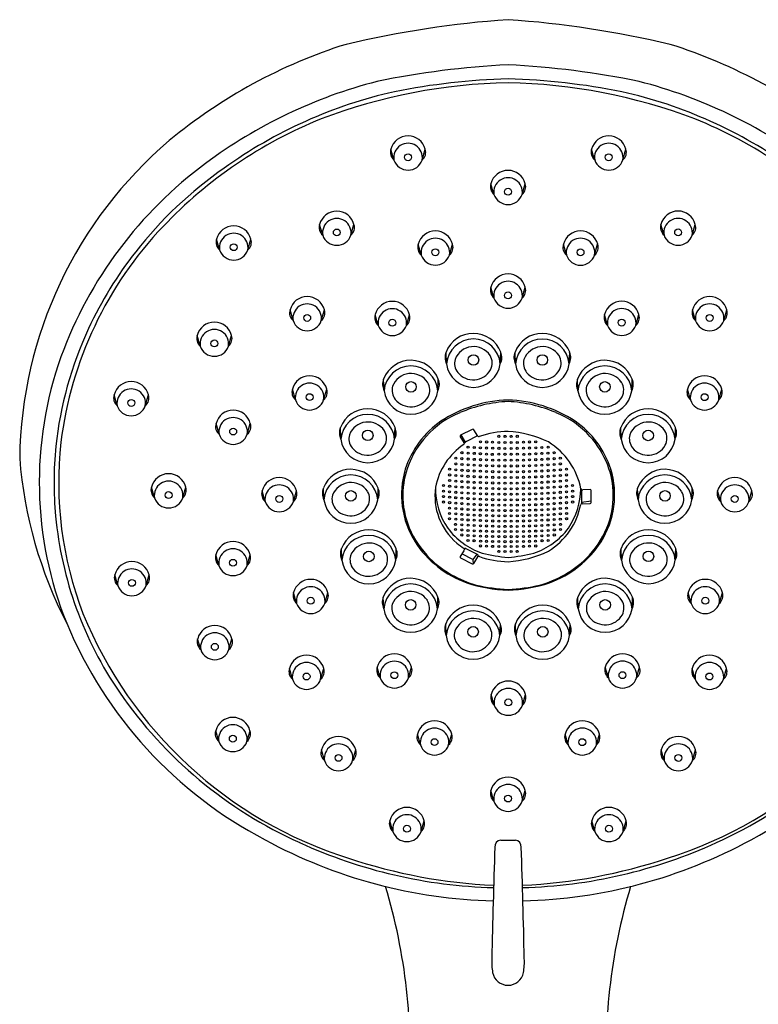
# Model space of a CAD drawing. Units: inches. Extents: x 4953.5 to 4980.6, y -16.7 to 37.8.
# Drawn here: x 4967 to 4970.8, y 22.9 to 28.1 of the extents above; entities that cross this region are included whole.
import ezdxf

# ---------------------------------------------------------------- set-up
doc = ezdxf.new("R2010")
doc.units = ezdxf.units.IN
doc.header["$LTSCALE"] = 0.64311
doc.header["$MEASUREMENT"] = 0
doc.layers.get('0').update_dxf_attribs({"color": 255, "linetype": 'CONTINUOUS'})

msp = doc.modelspace()

# ---------------------------------------------------------------- linework, layer by layer
for p, q in [((4968.9419, 27.3297), (4968.9259, 27.386)), ((4969.0889, 27.3297), (4969.1049, 27.386)), ((4969.9885, 27.3299), (4969.9726, 27.3862)), ((4970.1356, 27.3299), (4970.1515, 27.3862)), ((4969.4634, 27.15), (4969.4474, 27.2063)), ((4969.6104, 27.15), (4969.6264, 27.2063)), ((4968.5703, 26.9377), (4968.5543, 26.994)), ((4968.7173, 26.9377), (4968.7333, 26.994)), ((4970.3503, 26.938), (4970.3344, 26.9943)), ((4970.4974, 26.938), (4970.5133, 26.9943)), ((4968.0327, 26.8607), (4968.0167, 26.9171)), ((4968.1797, 26.8607), (4968.1957, 26.917)), ((4969.0843, 26.8341), (4969.0684, 26.8904)), ((4969.2314, 26.8341), (4969.2473, 26.8904)), ((4969.8413, 26.8341), (4969.8253, 26.8904)), ((4969.9883, 26.8341), (4970.0042, 26.8904)), ((4969.4634, 26.6098), (4969.4474, 26.6661)), ((4969.6104, 26.6098), (4969.6264, 26.6661)), ((4968.4158, 26.4923), (4968.3998, 26.5486)), ((4968.5628, 26.4923), (4968.5788, 26.5486)), ((4970.5148, 26.4922), (4970.4988, 26.5485)), ((4970.6618, 26.4922), (4970.6778, 26.5485)), ((4968.8598, 26.4672), (4968.8438, 26.5235)), ((4969.0068, 26.4672), (4969.0228, 26.5235)), ((4970.0561, 26.4675), (4970.0401, 26.5238)), ((4970.2031, 26.4675), (4970.2191, 26.5238)), ((4967.9316, 26.359), (4967.9157, 26.4153)), ((4968.0787, 26.359), (4968.0946, 26.4153)), ((4969.2158, 26.2673), (4969.2135, 26.3284)), ((4969.4963, 26.2673), (4969.4986, 26.3276)), ((4969.5754, 26.2673), (4969.5731, 26.3284)), ((4969.8559, 26.2673), (4969.8582, 26.3276)), ((4968.8902, 26.127), (4968.8879, 26.1881)), ((4969.1706, 26.127), (4969.173, 26.1873)), ((4969.9016, 26.127), (4969.8993, 26.188)), ((4970.1821, 26.127), (4970.1844, 26.1873)), ((4968.4282, 26.0791), (4968.4122, 26.1355)), ((4968.5752, 26.0791), (4968.5912, 26.1354)), ((4970.4882, 26.079), (4970.4723, 26.1353)), ((4970.6353, 26.079), (4970.6512, 26.1353)), ((4967.4982, 26.0488), (4967.4822, 26.1052)), ((4967.6452, 26.0488), (4967.6612, 26.1051)), ((4968.0298, 25.8998), (4968.0139, 25.9561)), ((4968.1769, 25.8998), (4968.1928, 25.9561)), ((4968.6648, 25.8743), (4968.6625, 25.9354)), ((4968.9452, 25.8743), (4968.9476, 25.9346)), ((4969.3501, 25.9257), (4969.2893, 25.8945)), ((4969.3795, 25.8903), (4969.3586, 25.9236)), ((4970.1272, 25.8742), (4970.1248, 25.9353)), ((4970.4076, 25.8742), (4970.4099, 25.9345)), ((4969.2872, 25.8874), (4969.3069, 25.8566)), ((4969.3151, 25.859), (4969.2932, 25.8965)), ((4969.3783, 25.8921), (4969.3198, 25.8621)), ((4969.3113, 25.855), (4969.3084, 25.8519)), ((4967.6932, 25.5684), (4967.6772, 25.6247)), ((4967.8402, 25.5684), (4967.8561, 25.6247)), ((4968.5765, 25.5588), (4968.5742, 25.6198)), ((4968.857, 25.5588), (4968.8593, 25.619)), ((4970.215, 25.5587), (4970.2126, 25.6198)), ((4970.4954, 25.5587), (4970.4977, 25.619)), ((4968.2702, 25.5486), (4968.2542, 25.6049)), ((4968.4172, 25.5486), (4968.4332, 25.6049)), ((4969.9207, 25.611), (4969.9195, 25.5465)), ((4969.9651, 25.6115), (4969.927, 25.6101)), ((4969.9709, 25.5445), (4969.9709, 25.6073)), ((4970.6458, 25.5483), (4970.6298, 25.6046)), ((4970.7928, 25.5483), (4970.8087, 25.6046)), ((4969.9195, 25.5465), (4969.9709, 25.5527)), ((4969.9195, 25.5465), (4969.9227, 25.5381)), ((4969.9227, 25.5381), (4969.9649, 25.5388)), ((4968.0289, 25.2155), (4968.0129, 25.2718)), ((4968.1759, 25.2155), (4968.1919, 25.2718)), ((4968.6703, 25.2432), (4968.668, 25.3043)), ((4968.9508, 25.2432), (4968.9531, 25.3035)), ((4969.3067, 25.2919), (4969.287, 25.2629)), ((4969.2895, 25.2565), (4969.3503, 25.2252)), ((4969.3536, 25.2465), (4969.296, 25.2761)), ((4969.3113, 25.3059), (4969.3098, 25.2986)), ((4969.3748, 25.2742), (4969.3158, 25.3046)), ((4969.3748, 25.2742), (4969.3536, 25.2465)), ((4969.3585, 25.2268), (4969.3796, 25.2607)), ((4969.3796, 25.2607), (4969.3804, 25.2692)), ((4970.1286, 25.2435), (4970.1262, 25.3046)), ((4970.409, 25.2435), (4970.4113, 25.3038)), ((4969.3536, 25.2465), (4969.3547, 25.2246)), ((4967.5018, 25.1109), (4967.4858, 25.1672)), ((4967.6488, 25.1109), (4967.6647, 25.1672)), ((4968.4343, 25.0179), (4968.4183, 25.0743)), ((4968.5813, 25.0179), (4968.5973, 25.0742)), ((4968.8887, 24.9905), (4968.8863, 25.0516)), ((4969.1691, 24.9905), (4969.1715, 25.0508)), ((4969.903, 24.9905), (4969.9007, 25.0515)), ((4970.1835, 24.9905), (4970.1858, 25.0507)), ((4970.4916, 25.0179), (4970.4757, 25.0742)), ((4970.6387, 25.0179), (4970.6546, 25.0742)), ((4969.2142, 24.8501), (4969.2118, 24.9112)), ((4969.4946, 24.8501), (4969.4969, 24.9104)), ((4969.5774, 24.8501), (4969.5751, 24.9112)), ((4969.8579, 24.8501), (4969.8602, 24.9104)), ((4967.9341, 24.7774), (4967.9181, 24.8337)), ((4968.0811, 24.7774), (4968.0971, 24.8337)), ((4968.4125, 24.6228), (4968.3965, 24.6791)), ((4968.5595, 24.6228), (4968.5755, 24.6791)), ((4968.8704, 24.6296), (4968.8545, 24.6859)), ((4969.0175, 24.6296), (4969.0334, 24.6859)), ((4970.0601, 24.6297), (4970.0441, 24.686)), ((4970.2071, 24.6297), (4970.223, 24.686)), ((4970.5134, 24.6228), (4970.4974, 24.6791)), ((4970.6604, 24.6228), (4970.6764, 24.6791)), ((4969.4648, 24.4875), (4969.4488, 24.5438)), ((4969.6118, 24.4875), (4969.6278, 24.5438)), ((4968.0281, 24.2982), (4968.0121, 24.3545)), ((4968.1751, 24.2982), (4968.1911, 24.3545)), ((4969.08, 24.2806), (4969.064, 24.3369)), ((4969.227, 24.2806), (4969.243, 24.3369)), ((4969.8505, 24.2804), (4969.8345, 24.3367)), ((4969.9975, 24.2804), (4970.0135, 24.3367)), ((4968.5792, 24.1985), (4968.5633, 24.2549)), ((4968.7263, 24.1985), (4968.7422, 24.2548)), ((4970.3516, 24.1985), (4970.3356, 24.2548)), ((4970.4986, 24.1985), (4970.5146, 24.2548)), ((4969.4634, 23.9866), (4969.4474, 24.0429)), ((4969.6104, 23.9866), (4969.6264, 24.0429)), ((4968.9362, 23.829), (4968.9202, 23.8853)), ((4969.0832, 23.829), (4969.0992, 23.8853)), ((4969.9895, 23.829), (4969.9735, 23.8853)), ((4970.1365, 23.829), (4970.1525, 23.8853))]:
    msp.add_line(p, q)
for centre, radius in [((4969.0154, 27.3441), 0.018), ((4970.0621, 27.3443), 0.018), ((4969.5369, 27.1644), 0.018), ((4968.6438, 26.9521), 0.018), ((4970.4238, 26.9524), 0.018), ((4968.1062, 26.8752), 0.018), ((4969.1578, 26.8486), 0.018), ((4969.9148, 26.8485), 0.018), ((4969.5369, 26.6242), 0.018), ((4968.4893, 26.5067), 0.018), ((4968.9333, 26.4816), 0.018), ((4970.1296, 26.4819), 0.018), ((4970.5883, 26.5066), 0.018), ((4968.0052, 26.3735), 0.018), ((4969.3563, 26.2873), 0.0275), ((4969.7158, 26.2872), 0.0275), ((4969.0306, 26.147), 0.0275), ((4970.042, 26.1469), 0.0275), ((4967.5717, 26.0633), 0.018), ((4968.5017, 26.0936), 0.018), ((4970.5618, 26.0934), 0.018), ((4968.1033, 25.9142), 0.018), ((4968.8052, 25.8942), 0.0275), ((4969.4888, 25.8893), 0.00539), ((4969.5212, 25.889), 0.00539), ((4969.5526, 25.889), 0.00539), ((4969.585, 25.8893), 0.00539), ((4970.2676, 25.8941), 0.0275), ((4969.3282, 25.8329), 0.00539), ((4969.3608, 25.8306), 0.00539), ((4969.3924, 25.8292), 0.00539), ((4969.3927, 25.8604), 0.00539), ((4969.4245, 25.8284), 0.00539), ((4969.4252, 25.8598), 0.00539), ((4969.4562, 25.8583), 0.00539), ((4969.4569, 25.8275), 0.00539), ((4969.4887, 25.8573), 0.00539), ((4969.4894, 25.8267), 0.00539), ((4969.5205, 25.8263), 0.00539), ((4969.521, 25.8573), 0.00539), ((4969.5528, 25.8573), 0.00539), ((4969.5533, 25.8263), 0.00539), ((4969.5843, 25.8267), 0.00539), ((4969.585, 25.8573), 0.00539), ((4969.6169, 25.8275), 0.00539), ((4969.6176, 25.8583), 0.00539), ((4969.6486, 25.8598), 0.00539), ((4969.6492, 25.8284), 0.00539), ((4969.6811, 25.8604), 0.00539), ((4969.6814, 25.8292), 0.00539), ((4969.713, 25.8306), 0.00539), ((4969.7456, 25.8329), 0.00539), ((4969.2644, 25.7754), 0.00539), ((4969.2961, 25.7729), 0.00539), ((4969.2965, 25.8038), 0.00539), ((4969.3286, 25.7709), 0.00539), ((4969.3288, 25.8017), 0.00539), ((4969.3608, 25.8003), 0.00539), ((4969.3608, 25.7691), 0.00539), ((4969.3923, 25.7986), 0.00539), ((4969.3927, 25.7676), 0.00539), ((4969.4244, 25.7961), 0.00539), ((4969.4247, 25.7663), 0.00539), ((4969.4547, 25.7951), 0.00539), ((4969.4568, 25.7654), 0.00539), ((4969.4886, 25.7959), 0.00539), ((4969.4886, 25.7651), 0.00539), ((4969.5208, 25.7646), 0.00539), ((4969.521, 25.7957), 0.00539), ((4969.5528, 25.7957), 0.00539), ((4969.5529, 25.7646), 0.00539), ((4969.5852, 25.7959), 0.00539), ((4969.5852, 25.7651), 0.00539), ((4969.6169, 25.7654), 0.00539), ((4969.6191, 25.7951), 0.00539), ((4969.6491, 25.7663), 0.00539), ((4969.6494, 25.7961), 0.00539), ((4969.6811, 25.7676), 0.00539), ((4969.6814, 25.7986), 0.00539), ((4969.713, 25.8003), 0.00539), ((4969.713, 25.7691), 0.00539), ((4969.745, 25.8017), 0.00539), ((4969.7452, 25.7709), 0.00539), ((4969.7773, 25.8038), 0.00539), ((4969.7777, 25.7729), 0.00539), ((4969.8094, 25.7754), 0.00539), ((4969.2321, 25.7176), 0.00539), ((4969.2641, 25.7151), 0.00539), ((4969.2642, 25.7452), 0.00539), ((4969.2966, 25.7122), 0.00539), ((4969.2966, 25.7427), 0.00539), ((4969.3285, 25.7404), 0.00539), ((4969.3606, 25.7389), 0.00539), ((4969.3925, 25.7372), 0.00539), ((4969.4248, 25.7361), 0.00539), ((4969.4567, 25.7352), 0.00539), ((4969.4886, 25.7347), 0.00539), ((4969.5206, 25.7347), 0.00539), ((4969.5532, 25.7347), 0.00539), ((4969.5852, 25.7347), 0.00539), ((4969.617, 25.7352), 0.00539), ((4969.6489, 25.7361), 0.00539), ((4969.6813, 25.7372), 0.00539), ((4969.7132, 25.7389), 0.00539), ((4969.7452, 25.7404), 0.00539), ((4969.7771, 25.7427), 0.00539), ((4969.7771, 25.7122), 0.00539), ((4969.8096, 25.7452), 0.00539), ((4969.8097, 25.7151), 0.00539), ((4969.8417, 25.7176), 0.00539), ((4969.2322, 25.6877), 0.00539), ((4969.264, 25.6849), 0.00539), ((4969.2961, 25.6829), 0.00539), ((4969.3278, 25.7102), 0.00539), ((4969.3281, 25.6806), 0.00539), ((4969.3603, 25.7085), 0.00539), ((4969.3604, 25.6788), 0.00539), ((4969.3925, 25.7072), 0.00539), ((4969.3926, 25.6775), 0.00539), ((4969.4247, 25.7059), 0.00539), ((4969.4248, 25.6761), 0.00539), ((4969.4567, 25.7051), 0.00539), ((4969.4568, 25.6754), 0.00539), ((4969.4886, 25.7046), 0.00539), ((4969.4888, 25.6747), 0.00539), ((4969.521, 25.7042), 0.00539), ((4969.521, 25.6744), 0.00539), ((4969.5528, 25.7042), 0.00539), ((4969.5528, 25.6744), 0.00539), ((4969.585, 25.6747), 0.00539), ((4969.5852, 25.7046), 0.00539), ((4969.617, 25.6754), 0.00539), ((4969.6171, 25.7051), 0.00539), ((4969.6489, 25.6761), 0.00539), ((4969.6491, 25.7059), 0.00539), ((4969.6812, 25.7072), 0.00539), ((4969.6812, 25.6775), 0.00539), ((4969.7134, 25.6788), 0.00539), ((4969.7135, 25.7085), 0.00539), ((4969.7457, 25.6806), 0.00539), ((4969.7459, 25.7102), 0.00539), ((4969.7777, 25.6829), 0.00539), ((4969.8098, 25.6849), 0.00539), ((4969.8416, 25.6877), 0.00539), ((4969.2004, 25.6324), 0.00539), ((4969.2322, 25.6587), 0.00539), ((4969.2323, 25.6289), 0.00539), ((4969.2642, 25.6263), 0.00539), ((4969.2644, 25.6559), 0.00539), ((4969.296, 25.6531), 0.00539), ((4969.2964, 25.6241), 0.00539), ((4969.3283, 25.651), 0.00539), ((4969.3285, 25.6222), 0.00539), ((4969.3605, 25.6201), 0.00539), ((4969.3606, 25.6491), 0.00539), ((4969.3926, 25.6481), 0.00539), ((4969.3927, 25.6187), 0.00539), ((4969.4246, 25.6468), 0.00539), ((4969.4248, 25.6177), 0.00539), ((4969.4567, 25.646), 0.00539), ((4969.457, 25.6169), 0.00539), ((4969.4888, 25.6454), 0.00539), ((4969.4889, 25.6161), 0.00539), ((4969.5209, 25.6159), 0.00539), ((4969.521, 25.645), 0.00539), ((4969.5528, 25.645), 0.00539), ((4969.5529, 25.6159), 0.00539), ((4969.5848, 25.6161), 0.00539), ((4969.5849, 25.6454), 0.00539), ((4969.6168, 25.6169), 0.00539), ((4969.6171, 25.646), 0.00539), ((4969.649, 25.6177), 0.00539), ((4969.6492, 25.6468), 0.00539), ((4969.6811, 25.6187), 0.00539), ((4969.6812, 25.6481), 0.00539), ((4969.7132, 25.6491), 0.00539), ((4969.7133, 25.6201), 0.00539), ((4969.7453, 25.6222), 0.00539), ((4969.7454, 25.651), 0.00539), ((4969.7774, 25.6241), 0.00539), ((4969.7778, 25.6531), 0.00539), ((4969.8093, 25.6559), 0.00539), ((4969.8096, 25.6263), 0.00539), ((4969.8415, 25.6289), 0.00539), ((4969.8416, 25.6587), 0.00539), ((4969.8734, 25.6324), 0.00539), ((4967.7667, 25.5828), 0.018), ((4968.3437, 25.563), 0.018), ((4968.7169, 25.5787), 0.0275), ((4969.2, 25.603), 0.00539), ((4969.2001, 25.5749), 0.00539), ((4969.232, 25.6002), 0.00539), ((4969.2322, 25.5718), 0.00539), ((4969.2639, 25.5692), 0.00539), ((4969.2645, 25.5974), 0.00539), ((4969.2962, 25.5668), 0.00539), ((4969.2963, 25.5952), 0.00539), ((4969.3281, 25.5645), 0.00539), ((4969.3289, 25.593), 0.00539), ((4969.3604, 25.5629), 0.00539), ((4969.3605, 25.591), 0.00539), ((4969.3925, 25.5614), 0.00539), ((4969.393, 25.5899), 0.00539), ((4969.4245, 25.5888), 0.00539), ((4969.4247, 25.5599), 0.00539), ((4969.4565, 25.5591), 0.00539), ((4969.4567, 25.5879), 0.00539), ((4969.4888, 25.5586), 0.00539), ((4969.489, 25.5873), 0.00539), ((4969.5209, 25.5582), 0.00539), ((4969.5211, 25.5871), 0.00539), ((4969.5527, 25.5871), 0.00539), ((4969.5529, 25.5582), 0.00539), ((4969.5847, 25.5873), 0.00539), ((4969.585, 25.5586), 0.00539), ((4969.6171, 25.5879), 0.00539), ((4969.6172, 25.5591), 0.00539), ((4969.6491, 25.5599), 0.00539), ((4969.6493, 25.5888), 0.00539), ((4969.6808, 25.5899), 0.00539), ((4969.6813, 25.5614), 0.00539), ((4969.7133, 25.591), 0.00539), ((4969.7134, 25.5629), 0.00539), ((4969.7449, 25.593), 0.00539), ((4969.7457, 25.5645), 0.00539), ((4969.7774, 25.5952), 0.00539), ((4969.7776, 25.5668), 0.00539), ((4969.8093, 25.5974), 0.00539), ((4969.8099, 25.5692), 0.00539), ((4969.8416, 25.5718), 0.00539), ((4969.8418, 25.6002), 0.00539), ((4969.8737, 25.5749), 0.00539), ((4969.8738, 25.603), 0.00539), ((4970.3554, 25.5786), 0.0275), ((4970.7193, 25.5627), 0.018), ((4969.2, 25.5468), 0.00539), ((4969.2317, 25.515), 0.00539), ((4969.2323, 25.5434), 0.00539), ((4969.2641, 25.5407), 0.00539), ((4969.2643, 25.5128), 0.00539), ((4969.2961, 25.5384), 0.00539), ((4969.2961, 25.5104), 0.00539), ((4969.3282, 25.5083), 0.00539), ((4969.3286, 25.5361), 0.00539), ((4969.3604, 25.5345), 0.00539), ((4969.3603, 25.5061), 0.00539), ((4969.3925, 25.5328), 0.00539), ((4969.4245, 25.5318), 0.00539), ((4969.4568, 25.5309), 0.00539), ((4969.4888, 25.5304), 0.00539), ((4969.5206, 25.53), 0.00539), ((4969.5532, 25.53), 0.00539), ((4969.585, 25.5304), 0.00539), ((4969.6169, 25.5309), 0.00539), ((4969.6492, 25.5318), 0.00539), ((4969.6812, 25.5328), 0.00539), ((4969.7134, 25.5345), 0.00539), ((4969.7134, 25.5061), 0.00539), ((4969.7452, 25.5361), 0.00539), ((4969.7456, 25.5083), 0.00539), ((4969.7776, 25.5384), 0.00539), ((4969.7777, 25.5104), 0.00539), ((4969.8095, 25.5128), 0.00539), ((4969.8097, 25.5407), 0.00539), ((4969.8415, 25.5434), 0.00539), ((4969.8421, 25.515), 0.00539), ((4969.8738, 25.5468), 0.00539), ((4969.2314, 25.4868), 0.00539), ((4969.2315, 25.4597), 0.00539), ((4969.2641, 25.4852), 0.00539), ((4969.2644, 25.4578), 0.00539), ((4969.2963, 25.4824), 0.00539), ((4969.2966, 25.4555), 0.00539), ((4969.3282, 25.4802), 0.00539), ((4969.3604, 25.4787), 0.00539), ((4969.3918, 25.4773), 0.00539), ((4969.3926, 25.5049), 0.00539), ((4969.4245, 25.5042), 0.00539), ((4969.4245, 25.4765), 0.00539), ((4969.4563, 25.5031), 0.00539), ((4969.4572, 25.4754), 0.00539), ((4969.4888, 25.4746), 0.00539), ((4969.489, 25.5023), 0.00539), ((4969.521, 25.5019), 0.00539), ((4969.521, 25.4743), 0.00539), ((4969.5527, 25.4743), 0.00539), ((4969.5528, 25.5019), 0.00539), ((4969.5848, 25.5023), 0.00539), ((4969.585, 25.4746), 0.00539), ((4969.6166, 25.4754), 0.00539), ((4969.6175, 25.5031), 0.00539), ((4969.6493, 25.5042), 0.00539), ((4969.6493, 25.4765), 0.00539), ((4969.6812, 25.5049), 0.00539), ((4969.682, 25.4773), 0.00539), ((4969.7134, 25.4787), 0.00539), ((4969.7456, 25.4802), 0.00539), ((4969.7772, 25.4555), 0.00539), ((4969.7775, 25.4824), 0.00539), ((4969.8094, 25.4578), 0.00539), ((4969.8096, 25.4852), 0.00539), ((4969.8423, 25.4868), 0.00539), ((4969.8423, 25.4597), 0.00539), ((4969.2633, 25.4302), 0.00539), ((4969.2633, 25.4037), 0.00539), ((4969.2963, 25.4282), 0.00539), ((4969.3283, 25.4532), 0.00539), ((4969.3288, 25.4262), 0.00539), ((4969.3605, 25.4245), 0.00539), ((4969.3606, 25.4517), 0.00539), ((4969.3925, 25.4503), 0.00539), ((4969.3928, 25.4228), 0.00539), ((4969.4243, 25.4484), 0.00539), ((4969.4247, 25.4218), 0.00539), ((4969.4569, 25.4479), 0.00539), ((4969.4569, 25.4207), 0.00539), ((4969.4888, 25.447), 0.00539), ((4969.4892, 25.4192), 0.00539), ((4969.521, 25.4467), 0.00539), ((4969.5211, 25.4197), 0.00539), ((4969.5527, 25.4197), 0.00539), ((4969.5528, 25.4467), 0.00539), ((4969.5846, 25.4192), 0.00539), ((4969.585, 25.447), 0.00539), ((4969.6169, 25.4479), 0.00539), ((4969.6169, 25.4207), 0.00539), ((4969.6491, 25.4218), 0.00539), ((4969.6495, 25.4484), 0.00539), ((4969.681, 25.4228), 0.00539), ((4969.6813, 25.4503), 0.00539), ((4969.7132, 25.4517), 0.00539), ((4969.7133, 25.4245), 0.00539), ((4969.745, 25.4262), 0.00539), ((4969.7455, 25.4532), 0.00539), ((4969.7775, 25.4282), 0.00539), ((4969.8105, 25.4302), 0.00539), ((4969.8105, 25.4037), 0.00539), ((4969.2956, 25.4011), 0.00539), ((4969.2956, 25.3749), 0.00539), ((4969.3281, 25.3988), 0.00539), ((4969.3281, 25.3726), 0.00539), ((4969.3604, 25.3969), 0.00539), ((4969.3604, 25.3707), 0.00539), ((4969.3927, 25.3954), 0.00539), ((4969.3927, 25.3691), 0.00539), ((4969.4246, 25.3942), 0.00539), ((4969.4246, 25.368), 0.00539), ((4969.4564, 25.3933), 0.00539), ((4969.4564, 25.3671), 0.00539), ((4969.489, 25.3935), 0.00539), ((4969.4892, 25.3664), 0.00539), ((4969.521, 25.3934), 0.00539), ((4969.521, 25.3661), 0.00539), ((4969.5528, 25.3934), 0.00539), ((4969.5528, 25.3661), 0.00539), ((4969.5846, 25.3664), 0.00539), ((4969.5848, 25.3935), 0.00539), ((4969.6174, 25.3933), 0.00539), ((4969.6174, 25.3671), 0.00539), ((4969.6492, 25.3942), 0.00539), ((4969.6492, 25.368), 0.00539), ((4969.6811, 25.3954), 0.00539), ((4969.6811, 25.3691), 0.00539), ((4969.7134, 25.3969), 0.00539), ((4969.7133, 25.3707), 0.00539), ((4969.7457, 25.3988), 0.00539), ((4969.7457, 25.3726), 0.00539), ((4969.7782, 25.4011), 0.00539), ((4969.7782, 25.3749), 0.00539), ((4969.3281, 25.3467), 0.00539), ((4969.3595, 25.345), 0.00539), ((4969.3927, 25.3176), 0.00539), ((4969.394, 25.3431), 0.00539), ((4969.4246, 25.342), 0.00539), ((4969.4246, 25.3164), 0.00539), ((4969.4564, 25.3411), 0.00539), ((4969.4564, 25.3155), 0.00539), ((4969.4892, 25.3405), 0.00539), ((4969.4892, 25.3148), 0.00539), ((4969.521, 25.3402), 0.00539), ((4969.521, 25.3145), 0.00539), ((4969.5528, 25.3402), 0.00539), ((4969.5528, 25.3145), 0.00539), ((4969.5846, 25.3405), 0.00539), ((4969.5846, 25.3148), 0.00539), ((4969.6174, 25.3411), 0.00539), ((4969.6174, 25.3155), 0.00539), ((4969.6492, 25.342), 0.00539), ((4969.6492, 25.3164), 0.00539), ((4969.6797, 25.3431), 0.00539), ((4969.6811, 25.3176), 0.00539), ((4969.7142, 25.345), 0.00539), ((4969.7457, 25.3467), 0.00539), ((4968.8108, 25.2631), 0.0275), ((4969.4892, 25.2895), 0.00539), ((4969.521, 25.2892), 0.00539), ((4969.5528, 25.2892), 0.00539), ((4969.5846, 25.2895), 0.00539), ((4970.269, 25.2634), 0.0275), ((4968.1024, 25.2299), 0.018), ((4967.5753, 25.1253), 0.018), ((4968.5078, 25.0324), 0.018), ((4970.5652, 25.0323), 0.018), ((4969.0291, 25.0104), 0.0275), ((4970.0434, 25.0104), 0.0275), ((4969.3546, 24.8701), 0.0275), ((4969.7179, 24.87), 0.0275), ((4968.0076, 24.7918), 0.018), ((4968.486, 24.6372), 0.018), ((4968.9439, 24.644), 0.018), ((4970.1336, 24.6441), 0.018), ((4970.5869, 24.6372), 0.018), ((4969.5383, 24.5019), 0.018), ((4968.1016, 24.3126), 0.018), ((4969.1535, 24.295), 0.018), ((4969.924, 24.2949), 0.018), ((4968.6528, 24.213), 0.018), ((4970.4251, 24.2129), 0.018), ((4969.5369, 24.001), 0.018), ((4969.0097, 23.8434), 0.018), ((4970.063, 23.8434), 0.018)]:
    msp.add_circle(centre, radius)
for centre, radius, start, end in [((4969.9131, 22.7455), 5.3291, 94.0485, 103.2478), ((4969.1606, 22.7455), 5.3291, 76.7522, 85.9515), ((4969.5115, 25.3295), 2.7293, 107.4759, 129.6498), ((4969.5623, 25.3295), 2.7293, 50.3502, 72.5241), ((4969.7476, 23.4316), 4.3994, 92.7459, 101.728), ((4969.3261, 23.4316), 4.3994, 78.272, 87.2541), ((4969.4936, 25.2491), 2.571, 104.4184, 126.6401), ((4969.5969, 24.8172), 2.9163, 91.1794, 110.7805), ((4969.645, 24.1475), 3.6071, 91.7174, 101.2052), ((4969.4288, 24.1475), 3.6071, 78.7948, 88.2826), ((4969.4769, 24.8172), 2.9163, 69.2195, 88.8206), ((4969.5802, 25.2491), 2.571, 53.3599, 75.5816), ((4969.4799, 25.304), 2.4414, 102.6796, 125.669), ((4969.5938, 25.304), 2.4414, 54.331, 77.3204), ((4969.4337, 25.3756), 2.3367, 111.897, 136.513), ((4969.6401, 25.3756), 2.3367, 43.487, 68.103), ((4969.2001, 25.7456), 2.2103, 130.3158, 179.258), ((4969.0154, 27.3631), 0.0923, 14.3047, 165.685), ((4969.0154, 27.3426), 0.0746, 350.0577, 189.9421), ((4970.0621, 27.3634), 0.0923, 14.3047, 165.685), ((4970.0621, 27.3428), 0.0746, 350.0577, 189.9421), ((4968.9766, 27.3699), 0.0532, 162.4366, 229.2185), ((4969.0547, 27.3698), 0.0528, 310.4994, 17.8471), ((4970.0233, 27.3702), 0.0532, 162.4366, 229.2185), ((4970.1013, 27.37), 0.0528, 310.4994, 17.8471), ((4969.2592, 25.5537), 2.1868, 126.4748, 159.9288), ((4969.0154, 27.3546), 0.0776, 198.7425, 341.2574), ((4970.0621, 27.3548), 0.0776, 198.7425, 341.2574), ((4969.2709, 25.5406), 2.1276, 124.8112, 141.9603), ((4969.5369, 27.1835), 0.0923, 14.3047, 165.685), ((4969.4981, 27.1903), 0.0532, 162.4366, 229.2185), ((4969.5369, 27.1629), 0.0746, 350.0577, 189.9421), ((4969.5761, 27.1901), 0.0528, 310.4994, 17.8471), ((4969.5369, 27.175), 0.0776, 198.7425, 341.2574), ((4968.6438, 26.9711), 0.0923, 14.3047, 165.685), ((4970.4238, 26.9715), 0.0923, 14.3047, 165.685), ((4968.6438, 26.9505), 0.0746, 350.0577, 189.9421), ((4970.4238, 26.9509), 0.0746, 350.0577, 189.9421), ((4969.17, 25.6164), 1.9797, 136.3175, 172.9656), ((4968.1062, 26.8942), 0.0923, 14.3047, 165.685), ((4968.605, 26.9779), 0.0532, 162.4366, 229.2185), ((4968.6831, 26.9778), 0.0528, 310.4994, 17.8471), ((4969.1578, 26.8676), 0.0923, 14.3047, 165.685), ((4969.9148, 26.8676), 0.0923, 14.3047, 165.685), ((4970.3851, 26.9782), 0.0532, 162.4366, 229.2185), ((4970.4631, 26.9781), 0.0528, 310.4994, 17.8471), ((4968.0674, 26.901), 0.0532, 162.4366, 229.2185), ((4968.1062, 26.8736), 0.0746, 350.0577, 189.9421), ((4968.1455, 26.9009), 0.0528, 310.4994, 17.8471), ((4968.6438, 26.9626), 0.0776, 198.7425, 341.2574), ((4969.1578, 26.847), 0.0746, 350.0577, 189.9421), ((4969.9148, 26.847), 0.0746, 350.0577, 189.9421), ((4970.4238, 26.9629), 0.0776, 198.7425, 341.2574), ((4969.2095, 25.583), 2.0531, 141.8357, 154.9756), ((4968.1062, 26.8857), 0.0776, 198.7425, 341.2574), ((4969.1191, 26.8744), 0.0532, 162.4366, 229.2185), ((4969.1971, 26.8743), 0.0528, 310.4994, 17.8471), ((4969.876, 26.8743), 0.0532, 162.4366, 229.2185), ((4969.954, 26.8742), 0.0528, 310.4994, 17.8471), ((4969.1578, 26.8591), 0.0776, 198.7425, 341.2574), ((4969.9148, 26.859), 0.0776, 198.7425, 341.2574), ((4969.5369, 26.6433), 0.0923, 14.3047, 165.685), ((4969.5369, 26.6227), 0.0746, 350.0577, 189.9421), ((4969.4981, 26.6501), 0.0532, 162.4366, 229.2185), ((4969.5761, 26.6499), 0.0528, 310.4994, 17.8471), ((4968.4893, 26.5258), 0.0923, 14.3047, 165.685), ((4968.9333, 26.5007), 0.0923, 14.3047, 165.685), ((4969.5369, 26.6347), 0.0776, 198.7425, 341.2574), ((4970.1296, 26.501), 0.0923, 14.3047, 165.685), ((4970.5883, 26.5257), 0.0923, 14.3047, 165.685), ((4968.4505, 26.5326), 0.0532, 162.4366, 229.2185), ((4968.4893, 26.5052), 0.0746, 350.0577, 189.9421), ((4968.5285, 26.5324), 0.0528, 310.4994, 17.8471), ((4968.9333, 26.4801), 0.0746, 350.0577, 189.9421), ((4970.1296, 26.4804), 0.0746, 350.0577, 189.9421), ((4970.5495, 26.5324), 0.0532, 162.4366, 229.2185), ((4970.5883, 26.5051), 0.0746, 350.0577, 189.9421), ((4970.6276, 26.5323), 0.0528, 310.4994, 17.8471), ((4968.4893, 26.5173), 0.0776, 198.7425, 341.2574), ((4968.8945, 26.5074), 0.0532, 162.4366, 229.2185), ((4968.9725, 26.5073), 0.0528, 310.4994, 17.8471), ((4970.0908, 26.5077), 0.0532, 162.4366, 229.2185), ((4970.1689, 26.5076), 0.0528, 310.4994, 17.8471), ((4970.5883, 26.5171), 0.0776, 198.7425, 341.2574), ((4969.1021, 25.6339), 1.9343, 154.9974, 173.9634), ((4968.0052, 26.3925), 0.0923, 14.3047, 165.685), ((4968.0052, 26.3719), 0.0746, 350.0577, 189.9421), ((4968.9333, 26.4921), 0.0776, 198.7425, 341.2574), ((4970.1296, 26.4924), 0.0776, 198.7425, 341.2574), ((4967.9664, 26.3993), 0.0532, 162.4366, 229.2185), ((4968.0444, 26.3992), 0.0528, 310.4994, 17.8471), ((4969.3559, 26.273), 0.1528, 20.9334, 158.7475), ((4969.3561, 26.256), 0.1407, 4.6435, 175.3565), ((4969.7155, 26.273), 0.1528, 20.9334, 158.7475), ((4969.7156, 26.2559), 0.1407, 4.6435, 175.3565), ((4968.0052, 26.384), 0.0776, 198.7425, 341.2574), ((4969.3571, 26.2534), 0.1036, 33.8449, 158.9921), ((4969.7166, 26.2534), 0.1036, 33.8449, 158.9921), ((4969.0432, 25.649), 1.9512, 160.3802, 202.0809), ((4969.0303, 26.1327), 0.1528, 20.9334, 158.7475), ((4969.2828, 26.3005), 0.0747, 158.0482, 206.358), ((4969.3394, 26.2711), 0.0815, 166.1698, 216.8278), ((4969.3765, 26.271), 0.0777, 332.883, 31.027), ((4969.4355, 26.2999), 0.0689, 331.8449, 23.7489), ((4969.6423, 26.3005), 0.0747, 158.0482, 206.358), ((4969.699, 26.271), 0.0815, 166.1698, 216.8278), ((4969.7361, 26.271), 0.0777, 332.883, 31.027), ((4969.7951, 26.2998), 0.0689, 331.8449, 23.7489), ((4970.0417, 26.1327), 0.1528, 20.9334, 158.7475), ((4969.0304, 26.1156), 0.1407, 4.6435, 175.3565), ((4969.3561, 26.2859), 0.1414, 187.551, 352.449), ((4969.3553, 26.2884), 0.1047, 219.225, 329.6916), ((4969.7156, 26.2859), 0.1414, 187.551, 352.449), ((4969.7149, 26.2884), 0.1047, 219.225, 329.6916), ((4970.0418, 26.1156), 0.1407, 4.6435, 175.3565), ((4968.5017, 26.1126), 0.0923, 14.3047, 165.685), ((4968.9571, 26.1602), 0.0747, 158.0482, 206.358), ((4969.0314, 26.1131), 0.1036, 33.8449, 158.9921), ((4969.1099, 26.1596), 0.0689, 331.8449, 23.7489), ((4969.9685, 26.1601), 0.0747, 158.0482, 206.358), ((4970.0428, 26.113), 0.1036, 33.8449, 158.9921), ((4970.1213, 26.1595), 0.0689, 331.8449, 23.7489), ((4970.5617, 26.1125), 0.0923, 14.3047, 165.685), ((4967.5717, 26.0823), 0.0923, 14.3047, 165.685), ((4967.5717, 26.0617), 0.0746, 350.0577, 189.9421), ((4968.4629, 26.1194), 0.0532, 162.4366, 229.2185), ((4968.5017, 26.092), 0.0746, 350.0577, 189.9421), ((4968.541, 26.1193), 0.0528, 310.4994, 17.8471), ((4969.0138, 26.1307), 0.0815, 166.1698, 216.8278), ((4969.0509, 26.1307), 0.0777, 332.883, 31.027), ((4970.0252, 26.1307), 0.0815, 166.1698, 216.8278), ((4970.0623, 26.1307), 0.0777, 332.883, 31.027), ((4970.523, 26.1193), 0.0532, 162.4366, 229.2185), ((4970.5618, 26.0919), 0.0746, 350.0577, 189.9421), ((4970.601, 26.1191), 0.0528, 310.4994, 17.8471), ((4967.5329, 26.0891), 0.0532, 162.4366, 229.2185), ((4967.611, 26.089), 0.0528, 310.4994, 17.8471), ((4968.5017, 26.1041), 0.0776, 198.7425, 341.2574), ((4969.0304, 26.1456), 0.1414, 187.551, 352.449), ((4969.0297, 26.1481), 0.1047, 219.225, 329.6916), ((4969.5586, 25.397), 0.6819, 91.8258, 123.0232), ((4969.5152, 25.397), 0.6819, 56.9768, 88.1742), ((4970.0418, 26.1455), 0.1414, 187.551, 352.449), ((4970.0411, 26.148), 0.1047, 219.225, 329.6916), ((4970.5618, 26.1039), 0.0776, 198.7425, 341.2574), ((4967.5717, 26.0738), 0.0776, 198.7425, 341.2574), ((4968.1033, 25.9333), 0.0923, 14.3047, 165.685), ((4968.8049, 25.88), 0.1528, 20.9334, 158.7475), ((4969.5725, 25.3462), 0.7254, 92.8127, 113.2654), ((4969.5013, 25.3462), 0.7254, 66.7346, 87.1873), ((4970.2672, 25.8799), 0.1528, 20.9334, 158.7475), ((4968.1033, 25.9127), 0.0746, 350.0577, 189.9421), ((4968.805, 25.8629), 0.1407, 4.6435, 175.3565), ((4969.4571, 25.5815), 0.4638, 111.6531, 138.5148), ((4969.6167, 25.5815), 0.4638, 41.4852, 68.3469), ((4970.2674, 25.8628), 0.1407, 4.6435, 175.3565), ((4968.0646, 25.9401), 0.0532, 162.4366, 229.2185), ((4968.1426, 25.9399), 0.0528, 310.4994, 17.8471), ((4968.7317, 25.9074), 0.0747, 158.0482, 206.358), ((4968.806, 25.8603), 0.1036, 33.8449, 158.9921), ((4968.8845, 25.9068), 0.0689, 331.8449, 23.7489), ((4969.4715, 25.5626), 0.4958, 125.0178, 161.6438), ((4969.3527, 25.9181), 0.00805, 42.8398, 109.4026), ((4969.6022, 25.5626), 0.4958, 18.3562, 54.9822), ((4970.1941, 25.9073), 0.0747, 158.0482, 206.358), ((4970.2684, 25.8602), 0.1036, 33.8449, 158.9921), ((4970.3468, 25.9067), 0.0689, 331.8449, 23.7489), ((4968.1033, 25.9248), 0.0776, 198.7425, 341.2574), ((4968.805, 25.8929), 0.1414, 187.551, 352.449), ((4968.7884, 25.878), 0.0815, 166.1698, 216.8278), ((4968.8255, 25.878), 0.0777, 332.883, 31.027), ((4969.4627, 25.567), 0.4776, 137.6598, 158.8857), ((4969.2914, 25.89), 0.00493, 115.8485, 212.6065), ((4969.3846, 25.8943), 0.00654, 217.7031, 289.8712), ((4969.5372, 25.4722), 0.4423, 90.0398, 109.8712), ((4969.5044, 25.3584), 0.5571, 64.1535, 86.6563), ((4969.6111, 25.567), 0.4776, 21.1143, 42.3402), ((4970.2674, 25.8928), 0.1414, 187.551, 352.449), ((4970.2508, 25.8779), 0.0815, 166.1698, 216.8278), ((4970.2878, 25.8779), 0.0777, 332.883, 31.027), ((4969.0895, 25.6471), 1.9204, 174.3164, 185.193), ((4969.0852, 25.6466), 1.892, 173.5589, 201.0717), ((4968.8043, 25.8954), 0.1047, 219.225, 329.6916), ((4969.4987, 25.5591), 0.346, 123.6248, 169.2866), ((4969.2993, 25.8517), 0.00904, 329.7477, 32.6065), ((4969.331, 25.8401), 0.0247, 117.1426, 143.0709), ((4969.5527, 25.5438), 0.371, 11.2031, 58.3696), ((4970.2666, 25.8953), 0.1047, 219.225, 329.6916), ((4969.231, 25.9496), 2.248, 184.4754, 207.3889), ((4968.7166, 25.5645), 0.1528, 20.9334, 158.7475), ((4969.4429, 25.5848), 0.4618, 163.1294, 212.2132), ((4969.4594, 25.6067), 0.472, 166.2654, 182.5648), ((4969.4302, 25.5809), 0.4423, 159.0376, 179.3829), ((4969.6309, 25.5848), 0.4618, 327.7868, 16.8706), ((4969.6436, 25.5809), 0.4423, 0.6171, 20.9624), ((4969.6144, 25.6067), 0.472, 357.4352, 13.7346), ((4970.355, 25.5644), 0.1528, 20.9334, 158.7475), ((4967.7667, 25.6019), 0.0923, 14.3047, 165.685), ((4968.3437, 25.5821), 0.0923, 14.3047, 165.685), ((4968.7167, 25.5474), 0.1407, 4.6435, 175.3565), ((4970.3552, 25.5473), 0.1407, 4.6435, 175.3565), ((4970.7193, 25.5818), 0.0923, 14.3047, 165.685), ((4967.7279, 25.6086), 0.0532, 162.4366, 229.2185), ((4967.7667, 25.5813), 0.0746, 350.0577, 189.9421), ((4967.8059, 25.6085), 0.0528, 310.4994, 17.8471), ((4968.3437, 25.5615), 0.0746, 350.0577, 189.9421), ((4968.6434, 25.5919), 0.0747, 158.0482, 206.358), ((4968.7177, 25.5448), 0.1036, 33.8449, 158.9921), ((4968.7962, 25.5913), 0.0689, 331.8449, 23.7489), ((4969.4757, 25.5776), 0.3202, 171.7889, 229.8453), ((4969.5205, 25.6155), 0.3618, 178.745, 214.4605), ((4969.5365, 25.6235), 0.3802, 325.9747, 358.8603), ((4969.9249, 25.6186), 0.00872, 197.796, 284.1047), ((4970.2819, 25.5919), 0.0747, 158.0482, 206.358), ((4970.3562, 25.5448), 0.1036, 33.8449, 158.9921), ((4970.4346, 25.5912), 0.0689, 331.8449, 23.7489), ((4970.7193, 25.5612), 0.0746, 350.0577, 189.9421), ((4967.7667, 25.5933), 0.0776, 198.7425, 341.2574), ((4968.3049, 25.5889), 0.0532, 162.4366, 229.2185), ((4968.3829, 25.5887), 0.0528, 310.4994, 17.8471), ((4968.7001, 25.5625), 0.0815, 166.1698, 216.8278), ((4968.7372, 25.5624), 0.0777, 332.883, 31.027), ((4969.4307, 25.5819), 0.4428, 179.5131, 202.5312), ((4969.9657, 25.6062), 0.00535, 11.2437, 96.5143), ((4969.6431, 25.5819), 0.4428, 337.4688, 0.4869), ((4970.3386, 25.5624), 0.0815, 166.1698, 216.8278), ((4970.3756, 25.5624), 0.0777, 332.883, 31.027), ((4970.6805, 25.5886), 0.0532, 162.4366, 229.2185), ((4970.7585, 25.5884), 0.0528, 310.4994, 17.8471), ((4968.3437, 25.5736), 0.0776, 198.7425, 341.2574), ((4968.7167, 25.5773), 0.1414, 187.551, 352.449), ((4968.716, 25.5798), 0.1047, 219.225, 329.6916), ((4969.5554, 25.6037), 0.3672, 301.5066, 349.1595), ((4969.9244, 25.5264), 0.0118, 98.3925, 135.8083), ((4969.9645, 25.5452), 0.00649, 273.6792, 353.3104), ((4970.3552, 25.5773), 0.1414, 187.551, 352.449), ((4970.3544, 25.5798), 0.1047, 219.225, 329.6916), ((4970.7193, 25.5732), 0.0776, 198.7425, 341.2574), ((4969.1226, 25.6591), 1.9544, 185.4537, 214.3892), ((4969.4674, 25.5976), 0.4828, 202.5895, 225.6195), ((4969.5159, 25.6275), 0.365, 216.4231, 251.8052), ((4969.5579, 25.6275), 0.365, 288.1948, 323.5769), ((4969.6064, 25.5976), 0.4828, 314.3805, 337.4105), ((4968.8104, 25.2489), 0.1528, 20.9334, 158.7475), ((4968.8106, 25.2318), 0.1407, 4.6435, 175.3565), ((4970.2686, 25.2492), 0.1528, 20.9334, 158.7475), ((4970.2688, 25.2321), 0.1407, 4.6435, 175.3565), ((4968.1024, 25.249), 0.0923, 14.3047, 165.685), ((4968.8115, 25.2292), 0.1036, 33.8449, 158.9921), ((4969.5047, 25.634), 0.5405, 213.1328, 250.1362), ((4969.841, 26.0392), 0.9087, 231.0028, 234.0447), ((4969.569, 25.634), 0.5405, 289.8638, 326.8672), ((4970.2698, 25.2295), 0.1036, 33.8449, 158.9921), ((4968.0636, 25.2558), 0.0532, 162.4366, 229.2185), ((4968.1024, 25.2284), 0.0746, 350.0577, 189.9421), ((4968.1416, 25.2556), 0.0528, 310.4994, 17.8471), ((4968.7373, 25.2764), 0.0747, 158.0482, 206.358), ((4968.7939, 25.2469), 0.0815, 166.1698, 216.8278), ((4968.831, 25.2469), 0.0777, 332.883, 31.027), ((4968.89, 25.2757), 0.0689, 331.8449, 23.7489), ((4969.2914, 25.2609), 0.00478, 154.9461, 246.4635), ((4969.2909, 25.3032), 0.0195, 324.4432, 346.4188), ((4969.3048, 25.2993), 0.00509, 352.8048, 57.7153), ((4969.3122, 25.3007), 0.00525, 47.308, 99.7022), ((4969.3725, 25.2661), 0.00848, 21.5634, 74.3243), ((4969.3847, 25.2565), 0.00661, 67.7943, 139.5349), ((4969.5402, 25.6868), 0.451, 250.1655, 269.58), ((4969.5858, 25.9712), 0.7146, 255.0878, 266.0735), ((4969.5044, 25.7919), 0.5571, 273.3437, 295.8465), ((4969.488, 25.9712), 0.7146, 273.9265, 284.9122), ((4970.1955, 25.2766), 0.0747, 158.0482, 206.358), ((4970.2522, 25.2472), 0.0815, 166.1698, 216.8278), ((4970.2892, 25.2472), 0.0777, 332.883, 31.027), ((4970.3483, 25.276), 0.0689, 331.8449, 23.7489), ((4967.5753, 25.1443), 0.0923, 14.3047, 165.685), ((4968.1024, 25.2405), 0.0776, 198.7425, 341.2574), ((4968.8106, 25.2618), 0.1414, 187.551, 352.449), ((4968.8098, 25.2643), 0.1047, 219.225, 329.6916), ((4969.5199, 25.653), 0.5591, 225.7489, 254.5811), ((4969.3534, 25.2311), 0.00663, 241.8137, 320.4153), ((4969.5539, 25.653), 0.5591, 285.4189, 314.2511), ((4970.2688, 25.2621), 0.1414, 187.551, 352.449), ((4970.2681, 25.2646), 0.1047, 219.225, 329.6916), ((4967.5365, 25.1511), 0.0532, 162.4366, 229.2185), ((4967.5753, 25.1237), 0.0746, 350.0577, 189.9421), ((4967.6145, 25.151), 0.0528, 310.4994, 17.8471), ((4967.5753, 25.1358), 0.0776, 198.7425, 341.2574), ((4968.5078, 25.0514), 0.0923, 14.3047, 165.685), ((4968.5078, 25.0308), 0.0746, 350.0577, 189.9421), ((4969.0287, 24.9962), 0.1528, 20.9334, 158.7475), ((4969.0289, 24.9791), 0.1407, 4.6435, 175.3565), ((4969.5629, 25.852), 0.7655, 251.5878, 268.0554), ((4969.5735, 25.9688), 0.8783, 256.6859, 267.6107), ((4969.5109, 25.852), 0.7655, 271.9446, 288.4122), ((4969.5003, 25.9688), 0.8783, 272.3893, 283.3141), ((4970.0431, 24.9962), 0.1528, 20.9334, 158.7475), ((4970.0432, 24.9791), 0.1407, 4.6435, 175.3565), ((4970.5652, 25.0514), 0.0923, 14.3047, 165.685), ((4970.5652, 25.0308), 0.0746, 350.0577, 189.9421), ((4968.469, 25.0582), 0.0532, 162.4366, 229.2185), ((4968.547, 25.0581), 0.0528, 310.4994, 17.8471), ((4968.9556, 25.0237), 0.0747, 158.0482, 206.358), ((4969.0299, 24.9766), 0.1036, 33.8449, 158.9921), ((4969.1084, 25.023), 0.0689, 331.8449, 23.7489), ((4969.9699, 25.0236), 0.0747, 158.0482, 206.358), ((4970.0442, 24.9765), 0.1036, 33.8449, 158.9921), ((4970.1227, 25.023), 0.0689, 331.8449, 23.7489), ((4970.5264, 25.0582), 0.0532, 162.4366, 229.2185), ((4970.6044, 25.0581), 0.0528, 310.4994, 17.8471), ((4968.5078, 25.0429), 0.0776, 198.7425, 341.2574), ((4969.0123, 24.9942), 0.0815, 166.1698, 216.8278), ((4969.0493, 24.9942), 0.0777, 332.883, 31.027), ((4969.3542, 24.8558), 0.1528, 20.9334, 158.7475), ((4969.7175, 24.8558), 0.1528, 20.9334, 158.7475), ((4970.0266, 24.9942), 0.0815, 166.1698, 216.8278), ((4970.0637, 24.9941), 0.0777, 332.883, 31.027), ((4970.5652, 25.0429), 0.0776, 198.7425, 341.2574), ((4969.369, 25.801), 2.2127, 202.1592, 252.5539), ((4969.0289, 25.0091), 0.1414, 187.551, 352.449), ((4969.0282, 25.0116), 0.1047, 219.225, 329.6916), ((4969.3544, 24.8387), 0.1407, 4.6435, 175.3565), ((4969.7177, 24.8387), 0.1407, 4.6435, 175.3565), ((4970.0432, 25.009), 0.1414, 187.551, 352.449), ((4970.0425, 25.0115), 0.1047, 219.225, 329.6916), ((4969.7048, 25.801), 2.2127, 287.4461, 337.8408), ((4969.3057, 25.7741), 2.2416, 202.5213, 242.4687), ((4968.0076, 24.8109), 0.0923, 14.3047, 165.685), ((4969.2811, 24.8833), 0.0747, 158.0482, 206.358), ((4969.3554, 24.8362), 0.1036, 33.8449, 158.9921), ((4969.4339, 24.8827), 0.0689, 331.8449, 23.7489), ((4969.6444, 24.8833), 0.0747, 158.0482, 206.358), ((4969.7187, 24.8362), 0.1036, 33.8449, 158.9921), ((4969.7971, 24.8826), 0.0689, 331.8449, 23.7489), ((4969.7681, 25.7741), 2.2416, 297.5313, 337.4787), ((4968.0076, 24.7903), 0.0746, 350.0577, 189.9421), ((4969.3544, 24.8687), 0.1414, 187.551, 352.449), ((4969.3378, 24.8538), 0.0815, 166.1698, 216.8278), ((4969.3748, 24.8538), 0.0777, 332.883, 31.027), ((4969.7177, 24.8687), 0.1414, 187.551, 352.449), ((4969.701, 24.8538), 0.0815, 166.1698, 216.8278), ((4969.7381, 24.8538), 0.0777, 332.883, 31.027), ((4967.9688, 24.8177), 0.0532, 162.4366, 229.2185), ((4968.0469, 24.8175), 0.0528, 310.4994, 17.8471), ((4969.3537, 24.8712), 0.1047, 219.225, 329.6916), ((4969.7169, 24.8712), 0.1047, 219.225, 329.6916), ((4968.0076, 24.8023), 0.0776, 198.7425, 341.2574), ((4968.486, 24.6563), 0.0923, 14.3047, 165.685), ((4968.9439, 24.663), 0.0923, 14.3047, 165.685), ((4970.1336, 24.6632), 0.0923, 14.3047, 165.685), ((4970.5869, 24.6563), 0.0923, 14.3047, 165.685), ((4968.486, 24.6357), 0.0746, 350.0577, 189.9421), ((4968.9439, 24.6424), 0.0746, 350.0577, 189.9421), ((4970.1336, 24.6426), 0.0746, 350.0577, 189.9421), ((4970.5869, 24.6357), 0.0746, 350.0577, 189.9421), ((4968.4472, 24.6631), 0.0532, 162.4366, 229.2185), ((4968.5252, 24.6629), 0.0528, 310.4994, 17.8471), ((4968.9052, 24.6698), 0.0532, 162.4366, 229.2185), ((4968.9832, 24.6697), 0.0528, 310.4994, 17.8471), ((4970.0948, 24.67), 0.0532, 162.4366, 229.2185), ((4970.1728, 24.6698), 0.0528, 310.4994, 17.8471), ((4970.5481, 24.6631), 0.0532, 162.4366, 229.2185), ((4970.6262, 24.6629), 0.0528, 310.4994, 17.8471), ((4968.486, 24.6478), 0.0776, 198.7425, 341.2574), ((4968.9439, 24.6545), 0.0776, 198.7425, 341.2574), ((4969.5383, 24.521), 0.0923, 14.3047, 165.685), ((4970.1336, 24.6546), 0.0776, 198.7425, 341.2574), ((4970.5869, 24.6478), 0.0776, 198.7425, 341.2574), ((4969.3881, 25.8517), 2.2823, 214.6158, 245.7337), ((4969.4995, 24.5278), 0.0532, 162.4366, 229.2185), ((4969.5383, 24.5004), 0.0746, 350.0577, 189.9421), ((4969.5775, 24.5276), 0.0528, 310.4994, 17.8471), ((4969.6857, 25.8517), 2.2823, 294.2663, 325.3842), ((4969.5383, 24.5125), 0.0776, 198.7425, 341.2574), ((4968.1016, 24.3317), 0.0923, 14.3047, 165.685), ((4968.1016, 24.3111), 0.0746, 350.0577, 189.9421), ((4969.1535, 24.3141), 0.0923, 14.3047, 165.685), ((4969.924, 24.3139), 0.0923, 14.3047, 165.685), ((4968.0628, 24.3385), 0.0532, 162.4366, 229.2185), ((4968.1409, 24.3383), 0.0528, 310.4994, 17.8471), ((4969.1147, 24.3209), 0.0532, 162.4366, 229.2185), ((4969.1535, 24.2935), 0.0746, 350.0577, 189.9421), ((4969.1928, 24.3207), 0.0528, 310.4994, 17.8471), ((4969.8852, 24.3207), 0.0532, 162.4366, 229.2185), ((4969.924, 24.2933), 0.0746, 350.0577, 189.9421), ((4969.9633, 24.3206), 0.0528, 310.4994, 17.8471), ((4968.1016, 24.3232), 0.0776, 198.7425, 341.2574), ((4968.6527, 24.232), 0.0923, 14.3047, 165.685), ((4968.6528, 24.2114), 0.0746, 350.0577, 189.9421), ((4969.1535, 24.3055), 0.0776, 198.7425, 341.2574), ((4969.924, 24.3054), 0.0776, 198.7425, 341.2574), ((4970.4251, 24.232), 0.0923, 14.3047, 165.685), ((4970.4251, 24.2114), 0.0746, 350.0577, 189.9421), ((4968.614, 24.2388), 0.0532, 162.4366, 229.2185), ((4968.692, 24.2387), 0.0528, 310.4994, 17.8471), ((4970.3863, 24.2388), 0.0532, 162.4366, 229.2185), ((4970.4644, 24.2386), 0.0528, 310.4994, 17.8471), ((4968.6528, 24.2235), 0.0776, 198.7425, 341.2574), ((4970.4251, 24.2234), 0.0776, 198.7425, 341.2574), ((4969.5369, 24.0201), 0.0923, 14.3047, 165.685), ((4969.4981, 24.0269), 0.0532, 162.4366, 229.2185), ((4969.5369, 23.9995), 0.0746, 350.0577, 189.9421), ((4969.5761, 24.0267), 0.0528, 310.4994, 17.8471), ((4969.5369, 24.0116), 0.0776, 198.7425, 341.2574), ((4969.0097, 23.8625), 0.0923, 14.3047, 165.685), ((4970.063, 23.8625), 0.0923, 14.3047, 165.685), ((4968.9709, 23.8692), 0.0532, 162.4366, 229.2185), ((4969.0097, 23.8419), 0.0746, 350.0577, 189.9421), ((4969.0489, 23.8691), 0.0528, 310.4994, 17.8471), ((4970.0242, 23.8692), 0.0532, 162.4366, 229.2185), ((4970.063, 23.8419), 0.0746, 350.0577, 189.9421), ((4970.1022, 23.8691), 0.0528, 310.4994, 17.8471), ((4969.0097, 23.8539), 0.0776, 198.7425, 341.2574), ((4970.063, 23.8539), 0.0776, 198.7425, 341.2574), ((4969.5236, 26.0856), 2.6191, 241.3924, 268.5974), ((4969.5287, 26.1271), 2.5912, 245.4012, 268.5128), ((4969.5032, 23.7494), 0.0354, 97.7796, 184.0556), ((4969.5206, 24.0355), 0.252, 264.9561, 273.703), ((4969.5532, 24.0355), 0.252, 266.297, 275.0439), ((4969.5705, 23.7494), 0.0354, 355.9444, 82.2204), ((4969.5451, 26.1271), 2.5912, 271.4872, 294.5988), ((4969.5502, 26.0856), 2.6191, 271.4026, 298.6076), ((5018.9951, 22.1094), 49.5542, 178.10635, 178.77761), ((4920.0787, 22.1094), 49.5542, 1.22239, 1.89365), ((4969.589, 26.3307), 2.7845, 251.5027, 267.3808), ((4969.4847, 26.3307), 2.7845, 272.6192, 288.4973), ((4966.0333, 22.6779), 2.9922, 355.8558, 16.7924), ((4973.0405, 22.6779), 2.9922, 163.2076, 184.1442), ((4969.7766, 23.1492), 0.325, 176.9247, 189.8907), ((4969.2971, 23.1492), 0.325, 350.1093, 3.0753), ((4969.5374, 23.11), 0.0825, 191.6478, 269.6741), ((4969.5364, 23.11), 0.0825, 270.3259, 348.3522)]:
    msp.add_arc(centre, radius, start, end)

doc.saveas('drawing.dxf')
